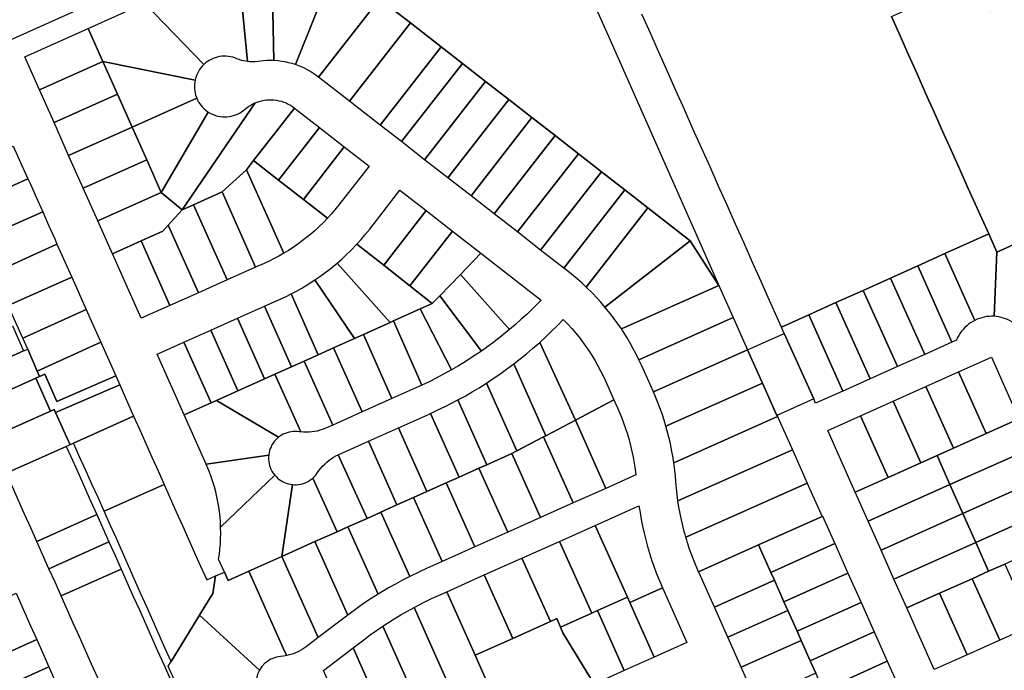
# Model space of a CAD drawing. Units: inches. Extents: x 325905 to 344157, y 4677686 to 4690549.
# Drawn here: x 332425 to 332928, y 4682851 to 4683183 of the extents above; entities that cross this region are included whole.
import ezdxf

# ---------------------------------------------------------------- set-up
doc = ezdxf.new("R2010")
doc.units = ezdxf.units.IN
doc.header["$MEASUREMENT"] = 0
doc.layers.add('Land_Parcels', color=7, linetype='Continuous')

msp = doc.modelspace()

# ---------------------------------------------------------------- linework, layer by layer
at = {"layer": 'Land_Parcels'}
for points in [[(332495.5888, 4683334.0012), (332519.2028, 4683280.6168), (332538.4932, 4683237.3232), (332542.97, 4683227.276), (332410.9164, 4683168.1168), (332363.3928, 4683274.8816), (332495.5888, 4683334.0012)], [(332680.094, 4683276.68), (332726.3328, 4683173.1524), (332782.212, 4683047.3212), (332767.5636, 4683070.0368), (332746.0028, 4683086.8304), (332734.1692, 4683096.0472), (332722.3356, 4683105.2644), (332710.5024, 4683114.4812), (332698.6688, 4683123.6984), (332686.8352, 4683132.9156), (332675.0016, 4683142.1324), (332663.168, 4683151.3496), (332651.3344, 4683160.5664), (332640.5104, 4683168.9972), (332624.7956, 4683181.2372), (332609.0884, 4683193.4712), (332586.6048, 4683210.9836), (332553.9512, 4683220.2004), (332680.094, 4683276.68)], [(332553.9512, 4683220.2004), (332555.1236, 4683161.9552), (332553.3351, 4683161.9906), (332551.547, 4683161.946), (332549.7626, 4683161.8214), (332547.3202, 4683161.52), (332545.4378, 4683161.3195), (332544.1736, 4683161.2852), (332542.9097, 4683161.3309), (332541.6512, 4683161.4564), (332536.6936, 4683212.4732), (332553.9512, 4683220.2004)], [(332555.1236, 4683161.9552), (332553.9512, 4683220.2004), (332586.6048, 4683210.9836), (332566.1216, 4683159.9214), (332564.4134, 4683160.4512), (332562.6831, 4683160.9042), (332560.9342, 4683161.2794), (332559.1702, 4683161.5761), (332557.3948, 4683161.7936), (332555.1236, 4683161.9552)], [(333023.9996, 4683154.338), (332966.3072, 4683083.1532), (332956.5752, 4683078.8064), (332924.0352, 4683064.2724), (332919.8892, 4683073.526), (332913.7776, 4683086.9724), (332909.428, 4683096.7164), (332905.078, 4683106.4604), (332900.7284, 4683116.2044), (332896.3784, 4683125.9484), (332892.0288, 4683135.6924), (332887.6792, 4683145.4364), (332883.3292, 4683155.1804), (332878.9796, 4683164.9244), (332874.6296, 4683174.6688), (332870.28, 4683184.4128), (332913.1284, 4683203.6134), (332920.544, 4683186.8204), (332943.534, 4683217.0472), (333023.9996, 4683154.338)], [(332586.6048, 4683210.9836), (332609.0884, 4683193.4712), (332578.0001, 4683153.5512), (332576.5646, 4683154.6184), (332575.0827, 4683155.6201), (332573.5576, 4683156.5546), (332571.9922, 4683157.42), (332570.3896, 4683158.2146), (332568.7531, 4683158.9367), (332566.1216, 4683159.9214), (332586.6048, 4683210.9836)], [(332460.462, 4683178.3408), (332489.21, 4683191.2128), (332519.3398, 4683159.9006), (332518.5661, 4683159.1), (332517.852, 4683158.2459), (332517.2009, 4683157.3427), (332516.6164, 4683156.3951), (332516.1015, 4683155.4081), (332515.6587, 4683154.3866), (332515.2904, 4683153.3359), (332514.9517, 4683152.0549), (332467.9596, 4683161.5008), (332460.462, 4683178.3408)], [(332578.0001, 4683153.5512), (332609.0884, 4683193.4712), (332624.7956, 4683181.2372), (332593.7072, 4683141.3176), (332578.0001, 4683153.5512)], [(332593.7072, 4683141.3176), (332624.7956, 4683181.2372), (332640.5104, 4683168.9972), (332609.422, 4683129.0776), (332593.7072, 4683141.3176)], [(332428.064, 4683163.8348), (332460.462, 4683178.3408), (332467.9596, 4683161.5008), (332435.5384, 4683147.0448), (332428.064, 4683163.8348)], [(332609.422, 4683129.0776), (332640.5104, 4683168.9972), (332651.3344, 4683160.5664), (332620.2456, 4683120.6472), (332609.422, 4683129.0776)], [(332442.9808, 4683130.3276), (332435.5384, 4683147.0448), (332467.9596, 4683161.5008), (332475.402, 4683144.7836), (332442.9808, 4683130.3276)], [(332467.9596, 4683161.5008), (332514.9517, 4683152.0549), (332514.7524, 4683150.9586), (332514.6325, 4683149.8517), (332514.5923, 4683148.7391), (332514.6321, 4683147.6265), (332514.7517, 4683146.5196), (332514.9504, 4683145.4241), (332515.2273, 4683144.3458), (332515.7725, 4683142.8044), (332482.844, 4683128.0672), (332475.402, 4683144.7836), (332467.9596, 4683161.5008)], [(332620.2456, 4683120.6472), (332651.3344, 4683160.5664), (332663.168, 4683151.3496), (332632.0792, 4683111.4304), (332620.2456, 4683120.6472)], [(332632.0792, 4683111.4304), (332663.168, 4683151.3496), (332675.0016, 4683142.1324), (332643.9128, 4683102.2132), (332632.0792, 4683111.4304)], [(332450.4228, 4683113.6112), (332442.9808, 4683130.3276), (332475.402, 4683144.7836), (332482.844, 4683128.0672), (332450.4228, 4683113.6112)], [(332482.844, 4683128.0672), (332515.7725, 4683142.8044), (332516.2348, 4683141.792), (332516.7686, 4683140.8155), (332517.3711, 4683139.8798), (332518.0392, 4683138.9898), (332518.7696, 4683138.1501), (332519.5584, 4683137.3651), (332520.4015, 4683136.6387), (332521.6839, 4683135.715), (332497.7204, 4683094.6336), (332490.2864, 4683111.35), (332482.844, 4683128.0672)], [(332497.7204, 4683094.6336), (332521.6839, 4683135.715), (332522.6412, 4683135.145), (332523.6365, 4683134.6454), (332524.665, 4683134.2186), (332525.7216, 4683133.8666), (332526.8006, 4683133.5914), (332527.8967, 4683133.3943), (332529.0041, 4683133.2765), (332530.117, 4683133.2384), (332531.2298, 4683133.2802), (332532.3368, 4683133.4018), (332533.4322, 4683133.6026), (332534.5103, 4683133.8814), (332535.5657, 4683134.237), (332536.5928, 4683134.6673), (332537.6149, 4683135.186), (332538.5656, 4683135.7623), (332538.6792, 4683135.8376), (332542.2484, 4683138.5781), (332543.3193, 4683139.2509), (332544.4306, 4683139.8547), (332545.578, 4683140.3871), (332508.3228, 4683085.8092), (332497.7204, 4683094.6336)], [(332514.158, 4683088.4288), (332508.3228, 4683085.8092), (332545.578, 4683140.3871), (332547.7003, 4683141.1537), (332548.923, 4683141.4771), (332550.1637, 4683141.7226), (332551.4174, 4683141.8891), (332552.6791, 4683141.9761), (332553.9438, 4683141.9832), (332555.2064, 4683141.9103), (332556.4619, 4683141.7577), (332557.7053, 4683141.5261), (332558.9903, 4683141.2), (332560.1935, 4683140.8101), (332561.3696, 4683140.345), (332562.5139, 4683139.8065), (332563.6219, 4683139.1967), (332564.6892, 4683138.5181), (332565.7115, 4683137.7735), (332544.8252, 4683110.9504), (332541.2132, 4683106.3116), (332528.7452, 4683094.978), (332514.158, 4683088.4288)], [(332643.9128, 4683102.2132), (332675.0016, 4683142.1324), (332686.8352, 4683132.9156), (332655.7468, 4683092.9964), (332643.9128, 4683102.2132)], [(332565.7115, 4683137.7735), (332578.4676, 4683127.838), (332557.5824, 4683101.0156), (332544.8252, 4683110.9504), (332565.7115, 4683137.7735)], [(332655.7468, 4683092.9964), (332686.8352, 4683132.9156), (332698.6688, 4683123.6984), (332667.58, 4683083.7792), (332655.7468, 4683092.9964)], [(332457.8648, 4683096.894), (332450.4228, 4683113.6112), (332482.844, 4683128.0672), (332490.2864, 4683111.35), (332457.8648, 4683096.894)], [(332578.4676, 4683127.838), (332591.09, 4683118.0064), (332570.2052, 4683091.186), (332557.5824, 4683101.0156), (332578.4676, 4683127.838)], [(332667.58, 4683083.7792), (332698.6688, 4683123.6984), (332710.5024, 4683114.4812), (332679.4136, 4683074.562), (332667.58, 4683083.7792)], [(332429.6265, 4683101.7354), (332397.2843, 4683087.2273), (332393.6793, 4683094.9918), (332391.694, 4683094.1008), (332387.71, 4683102.9888), (332389.6663, 4683103.9415), (332422.2014, 4683118.387), (332429.6265, 4683101.7354)], [(332582.5127, 4683081.6012), (332570.2052, 4683091.186), (332591.09, 4683118.0064), (332603.7124, 4683108.1756), (332588.2995, 4683088.382), (332586.2539, 4683085.8431), (332584.4133, 4683083.6957), (332582.5127, 4683081.6012)], [(332710.5024, 4683114.4812), (332722.3356, 4683105.2644), (332691.2472, 4683065.3452), (332679.4136, 4683074.562), (332710.5024, 4683114.4812)], [(332465.3068, 4683080.1768), (332457.8648, 4683096.894), (332490.2864, 4683111.35), (332497.7204, 4683094.6336), (332465.3068, 4683080.1768)], [(332560.2047, 4683063.7003), (332541.2132, 4683106.3116), (332544.8252, 4683110.9504), (332557.5824, 4683101.0156), (332570.2052, 4683091.186), (332582.5127, 4683081.6012), (332580.26, 4683079.2654), (332578.2358, 4683077.2902), (332576.1565, 4683075.373), (332574.0238, 4683073.5154), (332571.8394, 4683071.7188), (332569.6051, 4683069.9847), (332567.3226, 4683068.3145), (332564.9939, 4683066.7095), (332562.6206, 4683065.1711), (332560.2047, 4683063.7003)], [(332545.8612, 4683056.6036), (332528.7452, 4683094.978), (332541.2132, 4683106.3116), (332560.2047, 4683063.7003), (332557.7281, 4683062.2873), (332555.2327, 4683060.9561), (332552.7007, 4683059.696), (332550.134, 4683058.508), (332545.8612, 4683056.6036)], [(332722.3356, 4683105.2644), (332734.1692, 4683096.0472), (332703.0804, 4683056.128), (332691.2472, 4683065.3452), (332722.3356, 4683105.2644)], [(332434.0117, 4683091.9069), (332437.1902, 4683084.7726), (332404.7436, 4683070.5172), (332400.0225, 4683081.1341), (332397.2843, 4683087.2273), (332429.6265, 4683101.7354), (332430.9081, 4683098.8653), (332434.0117, 4683091.9069)], [(332472.7492, 4683063.46), (332465.3068, 4683080.1768), (332497.7204, 4683094.6336), (332508.3228, 4683085.8092), (332501.286, 4683077.9972), (332498.554, 4683074.9648), (332487.3588, 4683069.974), (332472.7492, 4683063.46)], [(332531.2504, 4683050.0912), (332514.158, 4683088.4288), (332528.7452, 4683094.978), (332545.8612, 4683056.6036), (332531.2504, 4683050.0912)], [(332619.49, 4683095.8868), (332632.9012, 4683085.4408), (332611.2272, 4683057.6072), (332597.5462, 4683068.4006), (332599.6194, 4683070.7029), (332601.6325, 4683073.0581), (332604.0326, 4683076.0359), (332619.49, 4683095.8868)], [(332734.1692, 4683096.0472), (332746.0028, 4683086.8304), (332714.5385, 4683046.4333), (332712.2149, 4683048.5874), (332709.8377, 4683050.6821), (332705.1871, 4683054.4872), (332703.0804, 4683056.128), (332734.1692, 4683096.0472)], [(332444.4901, 4683068.4045), (332412.2599, 4683053.6536), (332411.9517, 4683054.3457), (332404.7436, 4683070.5172), (332437.1902, 4683084.7726), (332440.2185, 4683077.9905), (332443.3217, 4683071.0313), (332444.4901, 4683068.4045)], [(332508.3228, 4683085.8092), (332514.158, 4683088.4288), (332531.2504, 4683050.0912), (332516.6388, 4683043.5788), (332501.286, 4683077.9972), (332508.3228, 4683085.8092)], [(332632.9012, 4683085.4408), (332646.3124, 4683074.9952), (332624.5712, 4683047.082), (332611.2272, 4683057.6072), (332632.9012, 4683085.4408)], [(332746.0028, 4683086.8304), (332767.5636, 4683070.0368), (332724.0984, 4683036.2739), (332722.0282, 4683038.6725), (332719.8982, 4683041.0181), (332717.7096, 4683043.3093), (332714.5385, 4683046.4333), (332746.0028, 4683086.8304)], [(332502.028, 4683037.0664), (332487.3588, 4683069.974), (332498.554, 4683074.9648), (332501.286, 4683077.9972), (332516.6388, 4683043.5788), (332502.028, 4683037.0664)], [(332646.3124, 4683074.9952), (332660.8196, 4683063.6956), (332650.3228, 4683052.862), (332639.826, 4683042.0288), (332635.9936, 4683038.0728), (332624.5712, 4683047.082), (332646.3124, 4683074.9952)], [(332924.0352, 4683064.2724), (332956.5752, 4683078.8064), (332932.0015, 4683028.5807), (332930.9128, 4683029.2125), (332929.7862, 4683029.7739), (332928.6261, 4683030.2626), (332927.4374, 4683030.6766), (332926.2248, 4683031.0143), (332924.9932, 4683031.2743), (332922.6004, 4683031.5519), (332924.0352, 4683064.2724)], [(332472.7492, 4683063.46), (332487.3588, 4683069.974), (332502.028, 4683037.0664), (332487.4168, 4683030.554), (332474.262, 4683060.062), (332472.7492, 4683063.46)], [(332767.5636, 4683070.0368), (332782.212, 4683047.3212), (332732.4718, 4683025.1163), (332730.6807, 4683027.7299), (332728.8241, 4683030.2974), (332726.9032, 4683032.8172), (332724.0984, 4683036.2739), (332767.5636, 4683070.0368)], [(332924.0352, 4683064.2724), (332922.6004, 4683031.5519), (332921.3417, 4683031.5679), (332920.0846, 4683031.504), (332918.8341, 4683031.3604), (332917.5952, 4683031.1376), (332916.3729, 4683030.8366), (332915.1723, 4683030.4586), (332913.998, 4683030.0051), (332912.842, 4683029.4715), (332897.5536, 4683063.5032), (332919.8892, 4683073.526), (332924.0352, 4683064.2724)], [(332444.4901, 4683068.4045), (332451.9974, 4683051.5666), (332419.6316, 4683037.0844), (332417.6488, 4683041.5364), (332412.2599, 4683053.6536), (332444.4901, 4683068.4045)], [(332614.5108, 4683028.4276), (332587.4631, 4683058.6923), (332589.7903, 4683060.7376), (332592.0639, 4683062.8423), (332594.2825, 4683065.005), (332597.5462, 4683068.4006), (332611.2272, 4683057.6072), (332624.5712, 4683047.082), (332635.9936, 4683038.0728), (332629.79, 4683035.2876), (332616.1308, 4683029.1552), (332614.5108, 4683028.4276)], [(332660.8196, 4683063.6956), (332691.4759, 4683039.818), (332687.2067, 4683035.4935), (332684.3259, 4683032.7187), (332681.3902, 4683030.002), (332678.4008, 4683027.3446), (332675.3588, 4683024.7475), (332650.3228, 4683052.862), (332660.8196, 4683063.6956)], [(332912.842, 4683029.4715), (332911.735, 4683028.8721), (332910.6684, 4683028.2036), (332909.6464, 4683027.4687), (332908.6732, 4683026.6704), (332907.7526, 4683025.812), (332906.8884, 4683024.8967), (332906.084, 4683023.9285), (332905.3093, 4683022.8617), (332904.6313, 4683021.8011), (332904.0221, 4683020.6996), (332903.3851, 4683019.3296), (332901.1376, 4683018.3232), (332883.6548, 4683057.2664), (332897.5536, 4683063.5032), (332912.842, 4683029.4715)], [(332596.3296, 4683020.2648), (332576.1027, 4683050.0795), (332578.6561, 4683051.8345), (332581.1632, 4683053.6548), (332583.6225, 4683055.5392), (332587.4631, 4683058.6923), (332614.5108, 4683028.4276), (332600.846, 4683022.2928), (332596.3296, 4683020.2648)], [(332869.7512, 4683051.0272), (332883.6548, 4683057.2664), (332901.1376, 4683018.3232), (332887.2288, 4683012.096), (332869.7512, 4683051.0272)], [(332459.3548, 4683035.0751), (332427.0764, 4683020.3684), (332423.8485, 4683027.616), (332419.6316, 4683037.0844), (332451.9974, 4683051.5666), (332459.3548, 4683035.0751)], [(332577.8204, 4683011.9544), (332563.9877, 4683042.9703), (332566.7286, 4683044.4147), (332569.4313, 4683045.9295), (332572.094, 4683047.5135), (332576.1027, 4683050.0795), (332596.3296, 4683020.2648), (332585.5604, 4683015.43), (332577.8204, 4683011.9544)], [(332650.3228, 4683052.862), (332675.3588, 4683024.7475), (332670.7004, 4683020.9674), (332667.5325, 4683018.5255), (332664.3163, 4683016.1474), (332661.0532, 4683013.8341), (332639.826, 4683042.0288), (332650.3228, 4683052.862)], [(332855.8476, 4683044.788), (332869.7512, 4683051.0272), (332887.2288, 4683012.096), (332873.3196, 4683005.8688), (332855.8476, 4683044.788)], [(332782.212, 4683047.3212), (332789.5512, 4683030.8864), (332741.3997, 4683009.378), (332740.0021, 4683012.2236), (332738.5331, 4683015.033), (332736.9937, 4683017.8045), (332735.3848, 4683020.5362), (332732.4718, 4683025.1163), (332782.212, 4683047.3212)], [(332841.9444, 4683038.5492), (332855.8476, 4683044.788), (332873.3196, 4683005.8688), (332859.4108, 4682999.642), (332841.9444, 4683038.5492)], [(332564.1368, 4683005.8112), (332550.36, 4683036.7132), (332558.3213, 4683040.2616), (332561.1011, 4683041.5449), (332563.9877, 4683042.9703), (332577.8204, 4683011.9544), (332570.6208, 4683008.7224), (332564.1368, 4683005.8112)], [(332639.826, 4683042.0288), (332661.0532, 4683013.8341), (332656.0736, 4683010.4879), (332652.699, 4683008.3407), (332649.2821, 4683006.2614), (332645.8243, 4683004.2509), (332629.79, 4683035.2876), (332635.9936, 4683038.0728), (332639.826, 4683042.0288)], [(332466.9422, 4683018.4221), (332434.4147, 4683003.6019), (332429.5516, 4683014.81), (332427.0764, 4683020.3684), (332459.3548, 4683035.0751), (332461.9413, 4683029.2801), (332466.9422, 4683018.4221)], [(332555.7236, 4683002.034), (332550.454, 4682999.6676), (332536.6604, 4683030.6072), (332550.36, 4683036.7132), (332564.1368, 4683005.8112), (332555.7236, 4683002.034)], [(332630.6956, 4682996.4869), (332616.1308, 4683029.1552), (332629.79, 4683035.2876), (332645.8243, 4683004.2509), (332641.4379, 4683001.8308), (332637.893, 4682999.978), (332634.3118, 4682998.1965), (332630.6956, 4682996.4869)], [(332859.4108, 4682999.642), (332845.502, 4682993.4152), (332828.0412, 4683032.31), (332841.9444, 4683038.5492), (332859.4108, 4682999.642)], [(332550.454, 4682999.6676), (332536.77, 4682993.524), (332522.9604, 4683024.5008), (332536.6604, 4683030.6072), (332550.454, 4682999.6676)], [(332615.4144, 4682989.6156), (332600.846, 4683022.2928), (332614.5108, 4683028.4276), (332616.1308, 4683029.1552), (332630.6956, 4682996.4869), (332629.8415, 4682996.0959), (332629.1048, 4682995.7627), (332615.4144, 4682989.6156)], [(332728.6768, 4682988.9124), (332708.9804, 4682978.5556), (332690.7776, 4683018.2559), (332693.835, 4683021.0577), (332696.8378, 4683023.9181), (332699.7849, 4683026.8359), (332702.8103, 4683029.9519), (332705.236, 4683027.4336), (332707.187, 4683025.2812), (332709.0779, 4683023.0758), (332710.9074, 4683020.8193), (332712.6741, 4683018.5132), (332714.3766, 4683016.1593), (332716.0136, 4683013.7595), (332717.5839, 4683011.3155), (332719.0864, 4683008.8292), (332720.5198, 4683006.3024), (332721.8831, 4683003.7372), (332723.1753, 4683001.1354), (332724.3205, 4682998.6661), (332728.6768, 4682988.9124)], [(332789.5512, 4683030.8864), (332796.8904, 4683014.4508), (332748.7721, 4682992.9584), (332742.6559, 4683006.654), (332742.036, 4683008.0198), (332741.3997, 4683009.378), (332789.5512, 4683030.8864)], [(332815.5862, 4683022.844), (332814.1376, 4683026.0708), (332828.0412, 4683032.31), (332845.502, 4682993.4152), (332831.5932, 4682987.188), (332830.5948, 4682989.4124), (332815.5862, 4683022.844)], [(332424.3776, 4683020.8428), (332427.486, 4683013.8864), (332396.8776, 4683000.2112), (332393.7696, 4683007.168), (332391.1588, 4683013.0112), (332421.7668, 4683026.686), (332424.3776, 4683020.8428)], [(332525.8544, 4682988.6232), (332523.0864, 4682987.3804), (332509.26, 4683018.3944), (332522.9604, 4683024.5008), (332536.77, 4682993.524), (332525.8544, 4682988.6232)], [(332600.1288, 4682982.7528), (332585.5604, 4683015.43), (332596.3296, 4683020.2648), (332600.846, 4683022.2928), (332615.4144, 4682989.6156), (332600.1288, 4682982.7528)], [(332804.4744, 4682997.468), (332796.8904, 4683014.4508), (332815.5862, 4683022.844), (332830.5948, 4682989.4124), (332811.8164, 4682981.0267), (332804.4744, 4682997.468)], [(332435.6176, 4683000.8296), (332433.6768, 4682999.9184), (332403.094, 4682986.2988), (332396.8776, 4683000.2112), (332427.486, 4683013.8864), (332429.5516, 4683014.81), (332434.4147, 4683003.6019), (332435.6176, 4683000.8296)], [(332434.4147, 4683003.6019), (332466.9422, 4683018.4221), (332474.5042, 4683001.1024), (332444.4813, 4682988.0483), (332438.2533, 4683002.0671), (332435.6176, 4683000.8296), (332434.4147, 4683003.6019)], [(332523.0864, 4682987.3804), (332509.4032, 4682981.2372), (332495.5604, 4683012.2884), (332509.26, 4683018.3944), (332523.0864, 4682987.3804)], [(332585.1896, 4682976.0456), (332570.6208, 4683008.7224), (332577.8204, 4683011.9544), (332585.5604, 4683015.43), (332600.1288, 4682982.7528), (332585.1896, 4682976.0456)], [(332708.9804, 4682978.5556), (332693.9608, 4682970.6608), (332677.5196, 4683007.2664), (332680.7917, 4683009.8147), (332684.0138, 4683012.4256), (332687.1849, 4683015.0982), (332690.7776, 4683018.2559), (332708.9804, 4682978.5556)], [(332796.8904, 4683014.4508), (332804.4744, 4682997.468), (332755.1901, 4682975.4576), (332754.2311, 4682978.6133), (332753.1958, 4682981.745), (332752.0848, 4682984.8506), (332750.8989, 4682987.9283), (332748.7721, 4682992.9584), (332796.8904, 4683014.4508)], [(332568.8535, 4682972.5829), (332555.7236, 4683002.034), (332564.1368, 4683005.8112), (332570.6208, 4683008.7224), (332585.1896, 4682976.0456), (332581.97, 4682974.5997), (332580.003, 4682973.8167), (332578.6556, 4682973.3877), (332577.2861, 4682973.0356), (332575.8989, 4682972.7615), (332574.4984, 4682972.5663), (332573.0891, 4682972.4506), (332571.6755, 4682972.4148), (332570.2621, 4682972.4589), (332568.8535, 4682972.5829)], [(332921.2452, 4683010.628), (332935.272, 4682979.1748), (332918.6268, 4682971.7232), (332904.5548, 4683003.156), (332921.2452, 4683010.628)], [(332693.9608, 4682970.6608), (332692.752, 4682970.0252), (332679.1036, 4682962.8512), (332663.5592, 4682997.4604), (332667.0229, 4682999.7411), (332670.4419, 4683002.0882), (332673.815, 4683004.5008), (332677.5196, 4683007.2664), (332693.9608, 4682970.6608)], [(332441.102, 4682983.2048), (332410.5532, 4682969.6036), (332409.3104, 4682972.386), (332406.202, 4682979.3424), (332403.094, 4682986.2988), (332433.6768, 4682999.9184), (332441.102, 4682983.2048)], [(332474.5042, 4683001.1024), (332476.5024, 4682996.6215), (332443.7825, 4682982.5552), (332443.0884, 4682984.0936), (332441.102, 4682983.2048), (332433.6768, 4682999.9184), (332435.6176, 4683000.8296), (332438.2533, 4683002.0671), (332444.4813, 4682988.0483), (332474.5042, 4683001.1024)], [(332557.5576, 4682969.8728), (332525.8544, 4682988.6232), (332536.77, 4682993.524), (332550.454, 4682999.6676), (332555.7236, 4683002.034), (332568.8535, 4682972.5829), (332568.452, 4682972.633), (332568.0513, 4682972.6897), (332567.0148, 4682972.8045), (332565.9725, 4682972.8396), (332564.9307, 4682972.7947), (332563.8953, 4682972.6701), (332562.8725, 4682972.4665), (332561.8683, 4682972.1852), (332560.8886, 4682971.8277), (332559.9392, 4682971.3962), (332559.0257, 4682970.8932), (332557.5576, 4682969.8728)], [(332904.5548, 4683003.156), (332918.6268, 4682971.7232), (332901.9364, 4682964.2504), (332887.864, 4682995.6836), (332904.5548, 4683003.156)], [(332476.5024, 4682996.6215), (332483.6132, 4682980.6755), (332452.9044, 4682966.8163), (332451.2153, 4682966.0543), (332443.7825, 4682982.5552), (332476.5024, 4682996.6215)], [(332679.1036, 4682962.8512), (332676.5228, 4682961.4944), (332663.8804, 4682955.8476), (332649.0415, 4682988.8863), (332652.6731, 4682990.8887), (332656.2655, 4682992.9608), (332659.8172, 4682995.1018), (332663.5592, 4682997.4604), (332679.1036, 4682962.8512)], [(332811.8164, 4682981.0267), (332812.0584, 4682980.4848), (332759.2084, 4682956.8768), (332758.6987, 4682960.1357), (332758.1101, 4682963.381), (332757.443, 4682966.6112), (332756.6977, 4682969.8242), (332755.1901, 4682975.4576), (332804.4744, 4682997.468), (332811.8164, 4682981.0267)], [(332901.9364, 4682964.2504), (332893.5428, 4682960.492), (332885.2488, 4682956.7792), (332871.1768, 4682988.2128), (332887.864, 4682995.6836), (332901.9364, 4682964.2504)], [(332520.6288, 4682956.058), (332509.4032, 4682981.2372), (332523.0864, 4682987.3804), (332525.8544, 4682988.6232), (332557.5576, 4682969.8728), (332556.7678, 4682969.1917), (332556.0326, 4682968.4522), (332555.3561, 4682967.6585), (332554.7425, 4682966.8153), (332554.1953, 4682965.9275), (332553.7177, 4682965.0005), (332553.3126, 4682964.0395), (332552.9823, 4682963.0504), (332552.7288, 4682962.0388), (332552.5139, 4682960.6777), (332520.6288, 4682956.058)], [(332649.7268, 4682949.5252), (332635.1292, 4682982.0256), (332638.896, 4682983.761), (332642.6285, 4682985.5685), (332649.0415, 4682988.8863), (332663.8804, 4682955.8476), (332659.8152, 4682954.0312), (332649.7268, 4682949.5252)], [(332739.8539, 4682950.6091), (332724.5888, 4682943.7904), (332708.9804, 4682978.5556), (332728.6768, 4682988.9124), (332730.5115, 4682984.8035), (332732.4976, 4682980.0799), (332733.5786, 4682977.232), (332734.5845, 4682974.3567), (332735.5146, 4682971.456), (332736.3681, 4682968.5319), (332737.1446, 4682965.5863), (332737.8434, 4682962.6214), (332738.4642, 4682959.6392), (332739.0064, 4682956.6417), (332739.4698, 4682953.631), (332739.8539, 4682950.6091)], [(332451.2153, 4682966.0543), (332449.1376, 4682965.1168), (332418.6348, 4682951.5172), (332415.5268, 4682958.4736), (332410.5532, 4682969.6036), (332441.102, 4682983.2048), (332443.0884, 4682984.0936), (332443.7825, 4682982.5552), (332451.2153, 4682966.0543)], [(332871.1768, 4682988.2128), (332885.2488, 4682956.7792), (332868.5588, 4682949.3068), (332854.486, 4682980.7404), (332871.1768, 4682988.2128)], [(332496.0712, 4682952.734), (332499.1759, 4682945.7758), (332468.566, 4682932.1004), (332465.4329, 4682939.0453), (332462.2998, 4682945.9902), (332459.1666, 4682952.9355), (332456.0335, 4682959.8804), (332452.9044, 4682966.8163), (332483.6132, 4682980.6755), (332486.7616, 4682973.6096), (332489.8648, 4682966.6512), (332492.968, 4682959.6924), (332496.0712, 4682952.734)], [(332633.2748, 4682942.176), (332618.6912, 4682974.6452), (332633.98, 4682981.51), (332635.1292, 4682982.0256), (332649.7268, 4682949.5252), (332643.1072, 4682946.568), (332633.2748, 4682942.176)], [(332708.9804, 4682978.5556), (332724.5888, 4682943.7904), (332707.8808, 4682936.3272), (332692.752, 4682970.0252), (332693.9608, 4682970.6608), (332708.9804, 4682978.5556)], [(332819.694, 4682963.4352), (332761.3447, 4682937.4199), (332760.5808, 4682943.7572), (332760.303, 4682947.0438), (332760.0172, 4682950.3327), (332759.2084, 4682956.8768), (332812.0584, 4682980.4848), (332819.694, 4682963.4352)], [(332854.486, 4682980.7404), (332868.5588, 4682949.3068), (332851.8136, 4682941.8096), (332837.7956, 4682973.268), (332854.486, 4682980.7404)], [(332901.9364, 4682964.2504), (332918.6268, 4682971.7232), (332935.272, 4682979.1748), (332941.8079, 4682964.3683), (332900.1196, 4682945.7384), (332893.5428, 4682960.492), (332901.9364, 4682964.2504)], [(332617.9756, 4682935.3356), (332603.4028, 4682967.7812), (332618.6912, 4682974.6452), (332633.2748, 4682942.176), (332626.3996, 4682939.1048), (332617.9756, 4682935.3356)], [(332692.752, 4682970.0252), (332707.8808, 4682936.3272), (332691.1724, 4682928.864), (332676.5228, 4682961.4944), (332679.1036, 4682962.8512), (332692.752, 4682970.0252)], [(332449.1376, 4682965.1168), (332452.3496, 4682958.2384), (332455.4568, 4682951.2848), (332458.5636, 4682944.3312), (332461.6704, 4682937.3776), (332464.7776, 4682930.4236), (332434.1756, 4682916.7356), (332431.0672, 4682923.6916), (332427.9592, 4682930.6484), (332424.8512, 4682937.6044), (332421.7428, 4682944.5608), (332418.6348, 4682951.5172), (332449.1376, 4682965.1168)], [(332588.029, 4682960.8783), (332603.4028, 4682967.7812), (332617.9756, 4682935.3356), (332609.7052, 4682931.6408), (332602.674, 4682928.4992), (332588.029, 4682960.8783)], [(332826.0536, 4682949.1712), (332827.2752, 4682946.4312), (332765.3725, 4682918.832), (332764.9566, 4682920.2902), (332764.557, 4682921.753), (332763.1137, 4682927.6864), (332762.4453, 4682930.9163), (332761.8555, 4682934.1614), (332761.3447, 4682937.4199), (332819.694, 4682963.4352), (332826.0536, 4682949.1712)], [(332900.1196, 4682945.7384), (332941.8079, 4682964.3683), (332948.3928, 4682949.6174), (332906.6968, 4682930.9844), (332900.1196, 4682945.7384)], [(332555.5836, 4682950.5416), (332528.0018, 4682923.9669), (332527.8773, 4682926.5806), (332527.6731, 4682929.1894), (332527.3891, 4682931.7907), (332527.0259, 4682934.382), (332526.5835, 4682936.9611), (332526.0625, 4682939.5254), (332525.4634, 4682942.0726), (332524.7868, 4682944.6003), (332524.0331, 4682947.1062), (332523.2032, 4682949.5878), (332522.2979, 4682952.0429), (332520.6288, 4682956.058), (332552.5139, 4682960.6777), (332552.4435, 4682959.6362), (332552.4531, 4682958.5934), (332552.5427, 4682957.5544), (332552.7115, 4682956.5253), (332552.9587, 4682955.5121), (332553.2829, 4682954.5209), (332553.682, 4682953.5575), (332554.1538, 4682952.6275), (332554.6954, 4682951.7363), (332555.5836, 4682950.5416)], [(332587.3748, 4682921.6644), (332575.0643, 4682949.07), (332575.8172, 4682949.7917), (332576.5126, 4682950.5689), (332577.416, 4682951.7937), (332578.2889, 4682953.0423), (332579.1658, 4682954.1517), (332580.104, 4682955.2096), (332581.1005, 4682956.2129), (332582.1521, 4682957.1581), (332583.2555, 4682958.0424), (332584.4071, 4682958.863), (332585.6033, 4682959.617), (332586.8402, 4682960.3023), (332588.029, 4682960.8783), (332602.674, 4682928.4992), (332592.8764, 4682924.1224), (332587.3748, 4682921.6644)], [(332676.5228, 4682961.4944), (332691.1724, 4682928.864), (332674.4648, 4682921.4008), (332659.8152, 4682954.0312), (332663.8804, 4682955.8476), (332676.5228, 4682961.4944)], [(332885.2488, 4682956.7792), (332893.5428, 4682960.492), (332900.1196, 4682945.7384), (332858.3884, 4682927.0548), (332851.8136, 4682941.8096), (332868.5588, 4682949.3068), (332885.2488, 4682956.7792)], [(332659.8152, 4682954.0312), (332674.4648, 4682921.4008), (332657.7568, 4682913.9376), (332643.1072, 4682946.568), (332649.7268, 4682949.5252), (332659.8152, 4682954.0312)], [(332529.8776, 4682901.0784), (332526.9613, 4682907.6215), (332527.3372, 4682910.211), (332527.6336, 4682912.8109), (332527.8504, 4682915.4186), (332527.9874, 4682918.0317), (332528.0445, 4682920.6478), (332528.0018, 4682923.9669), (332555.5836, 4682950.5416), (332556.2809, 4682949.7662), (332557.0356, 4682949.0465), (332557.8432, 4682948.3867), (332558.6991, 4682947.7908), (332559.598, 4682947.2622), (332560.5348, 4682946.804), (332561.504, 4682946.419), (332562.4998, 4682946.1094), (332563.5165, 4682945.877), (332564.6139, 4682945.716), (332559.2044, 4682909.08), (332542.366, 4682901.5584), (332531.7732, 4682896.826), (332529.8776, 4682901.0784)], [(332559.2044, 4682909.08), (332564.6139, 4682945.716), (332565.6545, 4682945.6468), (332566.6973, 4682945.6575), (332567.7362, 4682945.748), (332568.7652, 4682945.9179), (332569.778, 4682946.1661), (332570.7689, 4682946.4913), (332571.7319, 4682946.8914), (332572.6615, 4682947.3641), (332573.5521, 4682947.9067), (332575.0643, 4682949.07), (332587.3748, 4682921.6644), (332576.0444, 4682916.6028), (332559.2044, 4682909.08)], [(332948.3928, 4682949.6174), (332955.0092, 4682934.9156), (332913.2736, 4682916.2308), (332906.6968, 4682930.9844), (332948.3928, 4682949.6174)], [(332517.794, 4682904.0244), (332520.8972, 4682897.0656), (332525.4252, 4682899.0888), (332524.0004, 4682890.1072), (332517.4516, 4682879.4835), (332517.1746, 4682879.0341), (332502.702, 4682855.5564), (332499.5988, 4682862.5152), (332496.4956, 4682869.4736), (332493.392, 4682876.432), (332490.2888, 4682883.3908), (332487.1856, 4682890.3492), (332484.0824, 4682897.3076), (332480.9792, 4682904.2664), (332477.876, 4682911.2248), (332474.7728, 4682918.1832), (332471.6692, 4682925.142), (332468.566, 4682932.1004), (332499.1759, 4682945.7758), (332502.2776, 4682938.8168), (332505.3812, 4682931.8584), (332508.4844, 4682924.9), (332511.5876, 4682917.9412), (332514.6908, 4682910.9832), (332517.794, 4682904.0244)], [(332626.3996, 4682939.1048), (332633.2748, 4682942.176), (332643.1072, 4682946.568), (332657.7568, 4682913.9376), (332641.0492, 4682906.4744), (332626.3996, 4682939.1048)], [(332828.4968, 4682943.6912), (332834.8529, 4682929.4342), (332802.4516, 4682914.9144), (332771.8569, 4682901.2044), (332769.568, 4682906.6185), (332768.3868, 4682909.6981), (332767.2806, 4682912.8055), (332766.2502, 4682915.9387), (332765.8033, 4682917.3829), (332765.3725, 4682918.832), (332827.2752, 4682946.4312), (332828.4968, 4682943.6912)], [(332906.6968, 4682930.9844), (332864.9632, 4682912.3), (332858.3884, 4682927.0548), (332900.1196, 4682945.7384), (332906.6968, 4682930.9844)], [(332624.444, 4682898.8122), (332609.7052, 4682931.6408), (332617.9756, 4682935.3356), (332626.3996, 4682939.1048), (332641.0492, 4682906.4744), (332633.0877, 4682902.9183), (332629.3849, 4682901.219), (332624.444, 4682898.8122)], [(332735.5616, 4682888.3084), (332719.1292, 4682924.924), (332741.4428, 4682934.8893), (332741.9743, 4682931.3987), (332742.585, 4682927.9194), (332743.2743, 4682924.4547), (332744.0418, 4682921.0066), (332744.8873, 4682917.5767), (332745.8102, 4682914.1668), (332746.81, 4682910.7787), (332747.8864, 4682907.4142), (332749.0386, 4682904.0748), (332750.2662, 4682900.7624), (332753.4817, 4682893.0092), (332736.7972, 4682885.5184), (332735.5616, 4682888.3084)], [(332961.5884, 4682920.1628), (332944.852, 4682912.6704), (332928.1612, 4682905.198), (332919.8504, 4682901.4772), (332913.2736, 4682916.2308), (332955.0092, 4682934.9156), (332961.5884, 4682920.1628)], [(332464.7776, 4682930.4236), (332467.8844, 4682923.47), (332470.9912, 4682916.5164), (332440.3916, 4682902.8228), (332437.2836, 4682909.7792), (332434.1756, 4682916.7356), (332464.7776, 4682930.4236)], [(332592.8764, 4682924.1224), (332602.674, 4682928.4992), (332609.7052, 4682931.6408), (332624.444, 4682898.8122), (332620.8235, 4682896.944), (332617.2403, 4682895.005), (332613.6959, 4682892.9961), (332608.3041, 4682889.7595), (332592.8764, 4682924.1224)], [(332841.3112, 4682915.5802), (332808.698, 4682900.9316), (332802.4516, 4682914.9144), (332834.8529, 4682929.4342), (332835.1312, 4682929.5588), (332841.3112, 4682915.5802)], [(332906.6968, 4682930.9844), (332913.2736, 4682916.2308), (332871.538, 4682897.5452), (332864.9632, 4682912.3), (332906.6968, 4682930.9844)], [(332576.0444, 4682916.6028), (332587.3748, 4682921.6644), (332592.8764, 4682924.1224), (332608.3041, 4682889.7595), (332604.8644, 4682887.5762), (332601.4682, 4682885.3257), (332598.1169, 4682883.009), (332592.8516, 4682879.1671), (332576.0444, 4682916.6028)], [(332719.1292, 4682924.924), (332735.5616, 4682888.3084), (332720.2732, 4682881.444), (332717.318, 4682880.1172), (332700.8688, 4682916.7676), (332719.1292, 4682924.924)], [(332470.9912, 4682916.5164), (332474.0984, 4682909.5628), (332477.2052, 4682902.6092), (332446.608, 4682888.91), (332443.5, 4682895.8664), (332440.3916, 4682902.8228), (332470.9912, 4682916.5164)], [(332559.2044, 4682909.08), (332576.0444, 4682916.6028), (332592.8516, 4682879.1671), (332592.4372, 4682878.8537), (332592.1605, 4682878.6436), (332577.7856, 4682867.6924), (332559.2044, 4682909.08)], [(332700.8688, 4682916.7676), (332717.318, 4682880.1172), (332701.3724, 4682872.9576), (332699.456, 4682877.3428), (332696.236, 4682875.8972), (332681.696, 4682908.2032), (332700.8688, 4682916.7676)], [(332802.4516, 4682914.9144), (332808.698, 4682900.9316), (332810.5048, 4682896.8868), (332779.9192, 4682883.158), (332771.9584, 4682900.9788), (332771.8569, 4682901.2044), (332802.4516, 4682914.9144)], [(332848.073, 4682900.505), (332815.4104, 4682885.9048), (332810.5048, 4682896.8868), (332808.698, 4682900.9316), (332841.3112, 4682915.5802), (332848.073, 4682900.505)], [(332919.8504, 4682901.4772), (332911.4704, 4682897.7256), (332894.78, 4682890.2532), (332878.1128, 4682882.7904), (332871.538, 4682897.5452), (332913.2736, 4682916.2308), (332919.8504, 4682901.4772)], [(332542.366, 4682901.5584), (332559.2044, 4682909.08), (332577.7856, 4682867.6924), (332571.6732, 4682863.0357), (332569.5566, 4682861.5921), (332568.3288, 4682860.8907), (332567.0633, 4682860.2599), (332565.7641, 4682859.7016), (332564.4354, 4682859.2177), (332563.0816, 4682858.8096), (332561.7068, 4682858.4788), (332560.6542, 4682860.8234), (332542.366, 4682901.5584)], [(332681.696, 4682908.2032), (332696.236, 4682875.8972), (332677.0796, 4682867.296), (332662.5232, 4682899.6392), (332681.696, 4682908.2032)], [(332942.2344, 4682873.7632), (332925.544, 4682866.2908), (332911.4704, 4682897.7256), (332919.8504, 4682901.4772), (332928.1612, 4682905.198), (332942.2344, 4682873.7632)], [(332477.2052, 4682902.6092), (332480.312, 4682895.6556), (332483.4192, 4682888.702), (332486.526, 4682881.7484), (332489.6328, 4682874.7948), (332492.74, 4682867.8408), (332495.8468, 4682860.8872), (332498.9536, 4682853.9336), (332502.0608, 4682846.98), (332471.4732, 4682833.2592), (332468.3648, 4682840.2156), (332465.2568, 4682847.172), (332462.1488, 4682854.1284), (332459.0404, 4682861.0844), (332455.9324, 4682868.0408), (332452.8244, 4682874.9972), (332449.716, 4682881.9536), (332446.608, 4682888.91), (332477.2052, 4682902.6092)], [(332542.366, 4682901.5584), (332560.6542, 4682860.8234), (332561.7068, 4682858.4788), (332559.9988, 4682858.1804), (332558.5932, 4682858.0251), (332557.5579, 4682857.9001), (332556.5352, 4682857.6961), (332555.5311, 4682857.4144), (332554.5515, 4682857.0566), (332553.6023, 4682856.6247), (332552.6889, 4682856.1214), (332551.8168, 4682855.5496), (332550.8428, 4682854.787), (332550.7226, 4682854.6819), (332550.606, 4682854.5775), (332549.0436, 4682852.9179), (332547.8304, 4682851.0959), (332517.1746, 4682879.0341), (332517.4516, 4682879.4835), (332524.0004, 4682890.1072), (332525.4252, 4682899.0888), (332529.8776, 4682901.0784), (332531.7732, 4682896.826), (332542.366, 4682901.5584)], [(332657.832, 4682858.654), (332643.3228, 4682891.0624), (332662.5232, 4682899.6392), (332677.0796, 4682867.296), (332657.832, 4682858.654)], [(332854.7433, 4682885.6552), (332822.1232, 4682870.8776), (332817.3459, 4682881.572), (332815.4104, 4682885.9048), (332848.073, 4682900.505), (332854.7433, 4682885.6552)], [(332815.4104, 4682885.9048), (332817.3459, 4682881.572), (332786.7608, 4682867.8436), (332779.9192, 4682883.158), (332810.5048, 4682896.8868), (332815.4104, 4682885.9048)], [(332925.544, 4682866.2908), (332908.8532, 4682858.8184), (332894.78, 4682890.2532), (332911.4704, 4682897.7256), (332925.544, 4682866.2908)], [(332403.5484, 4682852.982), (332400.4484, 4682859.942), (332397.3488, 4682866.9024), (332394.2492, 4682873.8624), (332393.0092, 4682876.6464), (332423.6176, 4682890.3212), (332424.8576, 4682887.5372), (332427.9572, 4682880.5772), (332431.0568, 4682873.6168), (332434.1568, 4682866.6568), (332403.5484, 4682852.982)], [(332657.832, 4682858.654), (332663.5408, 4682845.9), (332667.2601, 4682837.5913), (332650.4312, 4682830.0356), (332626.6992, 4682883.0792), (332632.1076, 4682885.8745), (332635.6394, 4682887.585), (332639.2052, 4682889.2232), (332643.3228, 4682891.0624), (332657.832, 4682858.654)], [(332736.7972, 4682885.5184), (332749.2448, 4682857.6756), (332733.9528, 4682850.8116), (332720.2732, 4682881.444), (332735.5616, 4682888.3084), (332736.7972, 4682885.5184)], [(332736.7972, 4682885.5184), (332753.4817, 4682893.0092), (332753.6076, 4682892.742), (332765.9272, 4682865.1636), (332749.2448, 4682857.6756), (332736.7972, 4682885.5184)], [(332908.8532, 4682858.8184), (332892.1312, 4682851.332), (332878.1128, 4682882.7904), (332894.78, 4682890.2532), (332908.8532, 4682858.8184)], [(332650.4312, 4682830.0356), (332633.6016, 4682822.4796), (332610.7861, 4682873.517), (332616.5044, 4682877.1957), (332619.8624, 4682879.226), (332623.2612, 4682881.1874), (332626.6992, 4682883.0792), (332650.4312, 4682830.0356)], [(332861.4413, 4682870.5932), (332828.8364, 4682855.8504), (332824.1873, 4682866.2572), (332822.1232, 4682870.8776), (332854.7433, 4682885.6552), (332861.4413, 4682870.5932)], [(332514.0501, 4682824.7457), (332501.2662, 4682853.1526), (332502.702, 4682855.5564), (332517.1746, 4682879.0341), (332547.8304, 4682851.0959), (332546.8517, 4682848.9392), (332546.2836, 4682846.7318), (332546.0922, 4682844.4606), (332546.2828, 4682842.1893), (332546.8501, 4682839.9817), (332547.0461, 4682839.542), (332514.0501, 4682824.7457)], [(332701.3724, 4682872.9576), (332717.318, 4682880.1172), (332720.2732, 4682881.444), (332733.9528, 4682850.8116), (332718.6608, 4682843.9472), (332702.644, 4682870.1836), (332701.3724, 4682872.9576)], [(332822.1232, 4682870.8776), (332824.1873, 4682866.2572), (332793.6024, 4682852.5288), (332786.7608, 4682867.8436), (332817.3459, 4682881.572), (332822.1232, 4682870.8776)], [(332633.6016, 4682822.4796), (332616.7732, 4682814.9236), (332595.5612, 4682862.3788), (332601.1133, 4682866.6084), (332604.3525, 4682869.0231), (332607.5464, 4682871.3028), (332610.7861, 4682873.517), (332633.6016, 4682822.4796)], [(332701.3724, 4682872.9576), (332702.644, 4682870.1836), (332718.6608, 4682843.9472), (332713.7812, 4682841.7571), (332712.8423, 4682841.2927), (332711.9415, 4682840.758), (332711.0841, 4682840.1561), (332710.2751, 4682839.4906), (332709.5193, 4682838.7653), (332708.8209, 4682837.9844), (332708.1842, 4682837.1526), (332707.5504, 4682836.1692), (332663.5408, 4682845.9), (332657.832, 4682858.654), (332677.0796, 4682867.296), (332696.236, 4682875.8972), (332699.456, 4682877.3428), (332701.3724, 4682872.9576)], [(332868.1275, 4682855.6844), (332835.5488, 4682840.8236), (332831.6505, 4682849.5505), (332828.8364, 4682855.8504), (332861.4413, 4682870.5932), (332868.1275, 4682855.6844)], [(332440.3556, 4682852.7368), (332409.7476, 4682839.062), (332406.648, 4682846.022), (332403.5484, 4682852.982), (332434.1568, 4682866.6568), (332437.2564, 4682859.6968), (332440.3556, 4682852.7368)], [(332828.8364, 4682855.8504), (332831.6505, 4682849.5505), (332801.0656, 4682835.822), (332793.6024, 4682852.5288), (332824.1873, 4682866.2572), (332828.8364, 4682855.8504)], [(332616.7732, 4682814.9236), (332599.944, 4682807.3676), (332580.4825, 4682850.8871), (332595.5612, 4682862.3788), (332616.7732, 4682814.9236)], [(332874.9412, 4682840.4404), (332842.2616, 4682825.7964), (332839.1136, 4682832.8436), (332835.5488, 4682840.8236), (332868.1275, 4682855.6844), (332874.9412, 4682840.4404)], [(332415.9472, 4682825.1416), (332412.8476, 4682832.102), (332409.7476, 4682839.062), (332440.3556, 4682852.7368), (332443.456, 4682845.7764), (332446.5556, 4682838.8164), (332415.9472, 4682825.1416)]]:
    msp.add_lwpolyline(points, close=True, dxfattribs=at)
for points in [[(332536.6936, 4683212.4732), (332541.6512, 4683161.4564), (332539.8765, 4683161.772), (332538.652, 4683162.0882), (332537.4498, 4683162.4811), (332536.2749, 4683162.9493), (332535.2388, 4683163.3565), (332534.176, 4683163.6883), (332533.0922, 4683163.9429), (332531.9928, 4683164.1191), (332530.8837, 4683164.2159), (332529.7705, 4683164.2329), (332528.6589, 4683164.1699), (332527.3456, 4683163.9911), (332526.2576, 4683163.7545), (332525.1894, 4683163.4406), (332524.1466, 4683163.0507), (332523.1344, 4683162.5871), (332522.1581, 4683162.0519), (332521.2227, 4683161.448), (332520.3331, 4683160.7786), (332519.3398, 4683159.9006), (332489.21, 4683191.2128)], [(332870.28, 4683184.4128), (332874.6296, 4683174.6688), (332878.9796, 4683164.9244), (332883.3292, 4683155.1804), (332887.6792, 4683145.4364), (332892.0288, 4683135.6924), (332896.3784, 4683125.9484), (332900.7284, 4683116.2044), (332905.078, 4683106.4604), (332909.428, 4683096.7164), (332913.7776, 4683086.9724), (332919.8892, 4683073.526), (332897.5536, 4683063.5032), (332883.6548, 4683057.2664), (332869.7512, 4683051.0272), (332855.8476, 4683044.788), (332841.9444, 4683038.5492), (332828.0412, 4683032.31), (332814.1376, 4683026.0708), (332808.122, 4683039.5472), (332803.7732, 4683049.2888), (332799.4244, 4683059.0304), (332795.076, 4683068.772), (332790.7272, 4683078.5136), (332786.3784, 4683088.2552), (332782.03, 4683097.9968), (332777.6812, 4683107.7384), (332773.3324, 4683117.4796), (332768.984, 4683127.2212), (332764.6352, 4683136.9628), (332760.2864, 4683146.7044), (332755.9376, 4683156.446), (332751.5892, 4683166.1876), (332747.2404, 4683175.9292), (332742.892, 4683185.6708)]]:
    msp.add_lwpolyline(points, dxfattribs=at)

doc.saveas('drawing.dxf')
